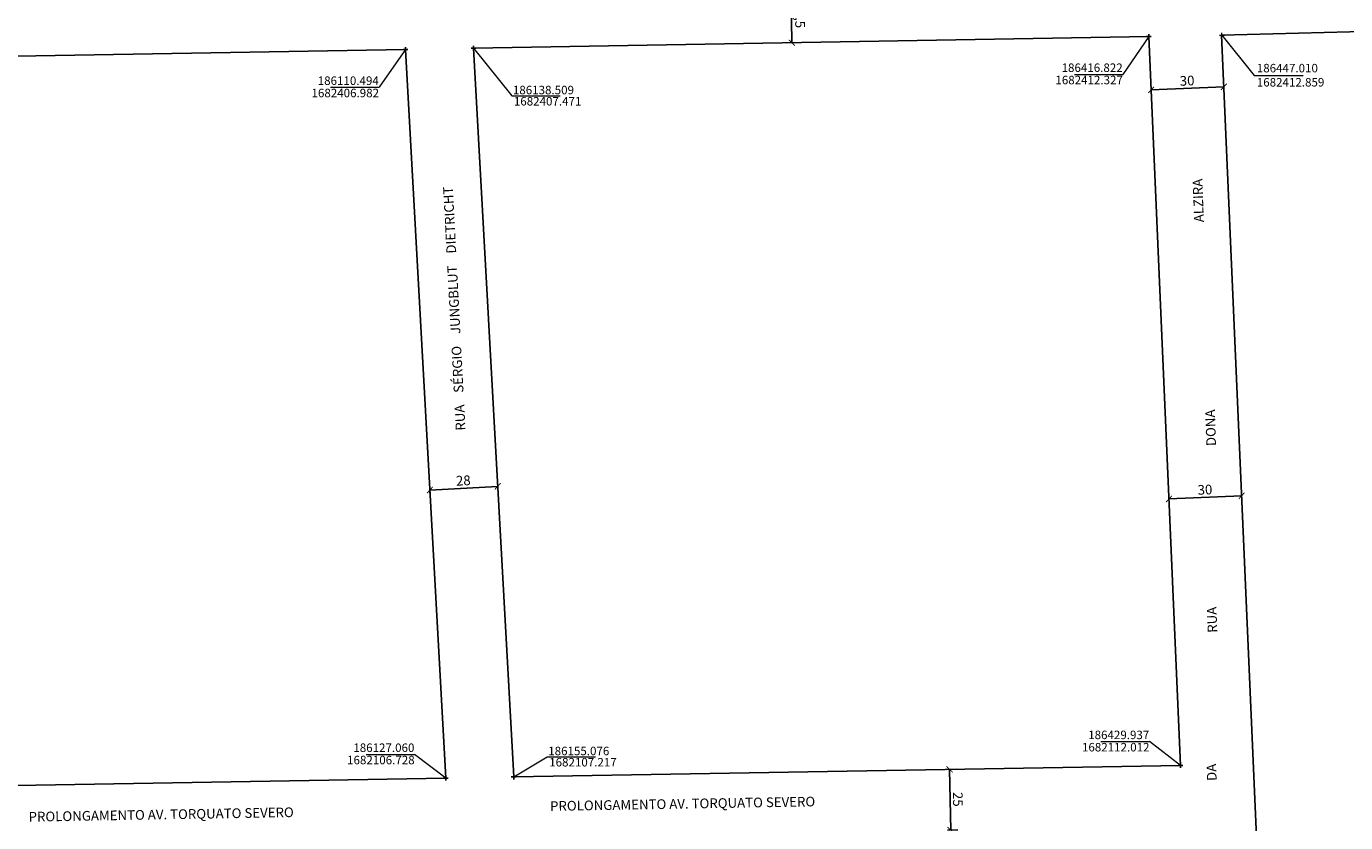
# Model space of a CAD drawing. Units: millimetres. Extents: x 182749 to 189521, y 1680169 to 1683607.
# Drawn here: x 185954 to 186498, y 1682088 to 1682416 of the extents above; entities that cross this region are included whole.
import ezdxf

# ---------------------------------------------------------------- set-up
doc = ezdxf.new("R2010")
doc.units = ezdxf.units.MM
doc.header["$LTSCALE"] = 10
doc.header["$PDMODE"] = 2
doc.header["$PDSIZE"] = -0.5
for name, color, linetype in [('Alinhamento_pddua', 6, 'Continuous'), ('pontos_coord', 7, 'Continuous'), ('T-TEXTG', 1, 'Continuous')]:
    doc.layers.add(name, color=color, linetype=linetype)
doc.layers.add('Coordenadas', color=7, linetype='Continuous', lineweight=20)
doc.layers.add('Linhas de Cota', color=7, linetype='Continuous', lineweight=5)
doc.layers.get('0').off()
doc.styles.get("Standard").update_dxf_attribs({"font": 'ARIAL.TTF'})
doc.dimstyles.new('ISO-25', dxfattribs={"dimtxt": 2.5, "dimasz": 2.5, "dimexe": 1.25, "dimexo": 0.625, "dimtad": 1, "dimtxsty": 'Standard', "dimcen": 2.5, "dimadec": 0, "dimazin": 0, "dimtfac": 1, "dimtmove": 0, "dimatfit": 3, "dimfxl": 0, "dimarcsym": 0})

# ---------------------------------------------------------------- blocks, each defined once
blk = doc.blocks.new('_ArchTick')
at = {"color": 0, "linetype": 'ByBlock', "const_width": 0.15}
blk.add_lwpolyline([(-0.5, -0.5), (0.5, 0.5)], dxfattribs=at)
blk = doc.blocks.new('*D74')
at = {"layer": 'Linhas de Cota', "color": 0, "lineweight": -2}
for p, q in [((186425.12, 1682222.39), (186425.09, 1682223.01)), ((186425.14, 1682221.76), (186455.12, 1682223.07)), ((186455.09, 1682223.7), (186455.06, 1682224.32))]:
    blk.add_line(p, q, dxfattribs=at)
at = {"layer": 'Linhas de Cota', "color": 0, "lineweight": -2, "xscale": 2.5, "yscale": 2.5, "zscale": 2.5}
for p, rotation in [((186425.14, 1682221.76), 182.5004041029454), ((186455.12, 1682223.07), 2.500404102945348)]:
    blk.add_blockref('_ArchTick', p, dxfattribs=dict(at, rotation=rotation))
at = {"layer": 'Linhas de Cota', "color": 1, "insert": (186440.01, 1682225.08), "char_height": 4, "attachment_point": 5, "rotation": 2.5004}
blk.add_mtext('30', dxfattribs=at)
blk = doc.blocks.new('*D88')
at = {"layer": 'Linhas de Cota', "color": 0, "lineweight": -2}
for p, q in [((186417.79, 1682390.28), (186447.76, 1682391.59)), ((186417.81, 1682389.65), (186417.84, 1682389.03)), ((186447.78, 1682390.96), (186447.81, 1682390.34))]:
    blk.add_line(p, q, dxfattribs=at)
at = {"layer": 'Linhas de Cota', "color": 0, "lineweight": -2, "xscale": 2.5, "yscale": 2.5, "zscale": 2.5}
for p, rotation in [((186417.79, 1682390.28), 182.5004041024962), ((186447.76, 1682391.59), 2.500404102496254)]:
    blk.add_blockref('_ArchTick', p, dxfattribs=dict(at, rotation=rotation))
at = {"layer": 'Linhas de Cota', "color": 1, "insert": (186432.65, 1682393.6), "char_height": 4, "attachment_point": 5, "rotation": 2.5004}
blk.add_mtext('30', dxfattribs=at)
blk = doc.blocks.new('*D119')
at = {"layer": 'Linhas de Cota', "color": 0, "lineweight": -2}
for p, q in [((186337.65, 1682110.4), (186333.5, 1682110.33)), ((186334.75, 1682110.35), (186335.18, 1682085.35)), ((186338.08, 1682085.41), (186333.93, 1682085.33))]:
    blk.add_line(p, q, dxfattribs=at)
at = {"layer": 'Linhas de Cota', "color": 0, "lineweight": -2, "xscale": 2.5, "yscale": 2.5, "zscale": 2.5}
for p, rotation in [((186334.75, 1682110.35), 90.99949737778971), ((186335.18, 1682085.35), 270.9994973777897)]:
    blk.add_blockref('_ArchTick', p, dxfattribs=dict(at, rotation=rotation))
at = {"layer": 'Linhas de Cota', "color": 1, "insert": (186337.63, 1682098.01), "char_height": 4, "attachment_point": 5, "rotation": 270.9995}
blk.add_mtext('25', dxfattribs=at)
blk = doc.blocks.new('*D121')
at = {"layer": 'Linhas de Cota', "color": 0, "lineweight": -2}
for p, q in [((186267.08, 1682432.22), (186270.56, 1682432.28)), ((186269.71, 1682409.76), (186269.31, 1682432.26)), ((186267.47, 1682409.72), (186270.96, 1682409.78))]:
    blk.add_line(p, q, dxfattribs=at)
at = {"layer": 'Linhas de Cota', "color": 0, "lineweight": -2, "xscale": 2.5, "yscale": 2.5, "zscale": 2.5}
for p, rotation in [((186269.31, 1682432.26), 90.99949737772263), ((186269.71, 1682409.76), 270.9994973777227)]:
    blk.add_blockref('_ArchTick', p, dxfattribs=dict(at, rotation=rotation))
at = {"layer": 'Linhas de Cota', "color": 1, "insert": (186272.54, 1682421.06), "char_height": 4, "attachment_point": 5, "rotation": 270.9995}
blk.add_mtext('22,5', dxfattribs=at)
blk = doc.blocks.new('*D128')
at = {"layer": 'Linhas de Cota', "color": 0, "lineweight": -2}
for p, q in [((186120.51, 1682225.43), (186148.47, 1682226.95)), ((186148.5, 1682226.33), (186148.54, 1682225.71)), ((186120.55, 1682224.8), (186120.58, 1682224.18))]:
    blk.add_line(p, q, dxfattribs=at)
at = {"layer": 'Linhas de Cota', "color": 0, "lineweight": -2, "xscale": 2.5, "yscale": 2.5, "zscale": 2.5}
for p, rotation in [((186120.51, 1682225.43), 183.1273554489856), ((186148.47, 1682226.95), 3.127355448985541)]:
    blk.add_blockref('_ArchTick', p, dxfattribs=dict(at, rotation=rotation))
at = {"layer": 'Linhas de Cota', "color": 1, "insert": (186134.34, 1682228.85), "char_height": 4, "attachment_point": 5, "rotation": 3.1274}
blk.add_mtext('28', dxfattribs=at)

msp = doc.modelspace()

# ---------------------------------------------------------------- linework, layer by layer
at = {"layer": 'Alinhamento_pddua', "ltscale": 3}
for p, q in [((187062.312, 1682428.956), (186446.828, 1682412.854)), ((186416.822, 1682412.327), (186138.509, 1682407.471)), ((186416.822, 1682412.327), (186429.936, 1682112.012)), ((186446.828, 1682412.854), (186467.077, 1681949.149)), ((186110.494, 1682406.982), (185590.39, 1682397.908)), ((186127.06, 1682106.728), (186110.494, 1682406.982)), ((186155.076, 1682107.216), (186138.509, 1682407.471)), ((186429.936, 1682112.012), (186155.076, 1682107.216)), ((186127.06, 1682106.728), (185602.032, 1682097.568))]:
    msp.add_line(p, q, dxfattribs=at)
at = {"layer": 'Coordenadas'}
for p, q in [((186416.822, 1682412.327), (186406.163, 1682396.73)), ((186447.01, 1682412.859), (186460.257, 1682396.29)), ((186447.01, 1682412.859), (186460.257, 1682396.29)), ((186447.01, 1682412.859), (186460.257, 1682396.29)), ((186110.494, 1682406.982), (186099.576, 1682391.381)), ((186138.509, 1682407.471), (186154.29, 1682387.906)), ((186386.163, 1682396.73), (186406.163, 1682396.73)), ((186386.163, 1682396.73), (186406.163, 1682396.73)), ((186386.163, 1682396.73), (186406.163, 1682396.73)), ((186460.257, 1682396.29), (186480.427, 1682396.29)), ((186460.257, 1682396.29), (186480.427, 1682396.29)), ((186460.257, 1682396.29), (186480.427, 1682396.29)), ((186079.576, 1682391.381), (186099.576, 1682391.381)), ((186079.576, 1682391.381), (186099.576, 1682391.381)), ((186079.576, 1682391.381), (186099.576, 1682391.381)), ((186154.29, 1682387.906), (186174.29, 1682387.906)), ((186154.29, 1682387.906), (186174.29, 1682387.906)), ((186154.29, 1682387.906), (186174.29, 1682387.906)), ((186094.249, 1682116.541), (186114.249, 1682116.541)), ((186094.249, 1682116.541), (186114.249, 1682116.541)), ((186094.249, 1682116.541), (186114.249, 1682116.541)), ((186127.06, 1682106.728), (186114.249, 1682116.541)), ((186397.125, 1682121.825), (186417.125, 1682121.825)), ((186397.125, 1682121.825), (186417.125, 1682121.825)), ((186397.125, 1682121.825), (186417.125, 1682121.825)), ((186429.936, 1682112.012), (186417.125, 1682121.825)), ((186155.076, 1682107.216), (186168.854, 1682115.564)), ((186168.854, 1682115.564), (186188.854, 1682115.564)), ((186168.854, 1682115.564), (186188.854, 1682115.564)), ((186168.854, 1682115.564), (186188.854, 1682115.564))]:
    msp.add_line(p, q, dxfattribs=at)
at = {"layer": 'Linhas de Cota'}
msp.add_point((186447.01, 1682412.859), dxfattribs=at)
msp.add_point((186447.01, 1682412.859), dxfattribs=at)
msp.add_point((186447.01, 1682412.859), dxfattribs=at)
at = {"layer": 'pontos_coord'}
for p in [(186416.822, 1682412.327), (186110.494, 1682406.982), (186138.509, 1682407.471), (186429.936, 1682112.012), (186127.06, 1682106.728), (186155.076, 1682107.216)]:
    msp.add_point(p, dxfattribs=at)

# ---------------------------------------------------------------- texts
at = {"layer": 'Coordenadas'}
for s, p in [('186416.822', (186380.9, 1682397.709)), ('186110.494', (186074.313, 1682392.36)), ('1682412.327', (186378.336, 1682392.637)), ('1682406.982', (186071.749, 1682387.288)), ('186138.509', (186154.75, 1682388.516)), ('1682407.471', (186155.147, 1682383.888)), ('186429.937', (186391.862, 1682122.804)), ('186127.060', (186088.986, 1682117.52)), ('186155.076', (186169.314, 1682116.174)), ('1682112.012', (186389.299, 1682117.732)), ('1682106.728', (186086.422, 1682112.448)), ('1682107.217', (186169.711, 1682111.546))]:
    msp.add_text(s, height=3.5, dxfattribs=at).set_placement(p)
at = {"layer": 'Coordenadas', "insert": (186461.36, 1682401.04), "char_height": 3.5, "width": 61.25, "attachment_point": 1}
msp.add_mtext('186447.010\\P1682412.859', dxfattribs=at)
at = {"layer": 'T-TEXTG'}
for s, rotation, p in [('ALZIRA', 92, (186439.541, 1682335.844)), ('RUA    SÉRGIO    JUNGBLUT    DIETRICHT', 93, (186135.23, 1682250.037)), ('DONA', 92, (186444.582, 1682243.629)), ('RUA', 92, (186445.093, 1682166.698)), ('DA', 92, (186444.828, 1682105.655))]:
    msp.add_text(s, height=4, rotation=rotation, dxfattribs=at).set_placement(p)
at = {"layer": 'T-TEXTG', "char_height": 4, "width": 122.95397, "attachment_point": 1, "rotation": 1}
for insert in [(185955.111, 1682092.789), (186170.037, 1682097.214)]:
    msp.add_mtext('PROLONGAMENTO AV. TORQUATO SEVERO', dxfattribs=dict(at, insert=insert))

# ---------------------------------------------------------------- dimensions: what is measured, and where the dimension line sits
at = {"layer": 'Linhas de Cota', "color": 7}
for p1, p2, distance, override, picture, middle in [((186266.844, 1682409.71), (186266.452, 1682432.207), -2.862, {"dimtxt": 4, "dimblk1": 'ArchTick', "dimblk2": 'ArchTick', "dimsah": 1, "dimclrt": 1}, '*D121', (186272.538, 1682421.061)), ((186417.785, 1682390.278), (186447.757, 1682391.587), 0, {"dimtxt": 4, "dimdec": 0, "dimblk1": 'ArchTick', "dimblk2": 'ArchTick', "dimsah": 1, "dimclrt": 1}, '*D88', (186432.655, 1682393.599)), ((186120.511, 1682225.426), (186148.469, 1682226.954), 0, {"dimtxt": 4, "dimblk1": 'ArchTick', "dimblk2": 'ArchTick', "dimsah": 1, "dimclrt": 1}, '*D128', (186134.345, 1682228.853)), ((186425.144, 1682221.763), (186455.116, 1682223.072), 0, {"dimtxt": 4, "dimblk1": 'ArchTick', "dimblk2": 'ArchTick', "dimsah": 1, "dimclrt": 1}, '*D74', (186440.013, 1682225.083))]:
    dim = msp.add_aligned_dim(p1=p1, p2=p2, distance=distance, dimstyle='ISO-25', override=override, dxfattribs=at)
    dim.commit()
    dim.dimension.update_dxf_attribs({"geometry": picture, "text_midpoint": middle})
dim = msp.add_linear_dim(base=(186335.182, 1682085.355), p1=(186338.273, 1682110.413), p2=(186338.709, 1682085.416), angle=270.9995, dimstyle='ISO-25', override={"dimtxt": 4, "dimblk1": 'ArchTick', "dimblk2": 'ArchTick', "dimsah": 1, "dimclrt": 1}, dxfattribs=at)
dim.commit()
dim.dimension.update_dxf_attribs({"geometry": '*D119', "text_midpoint": (186334.962, 1682097.961), "dimtype": 161})

doc.saveas('drawing.dxf')
